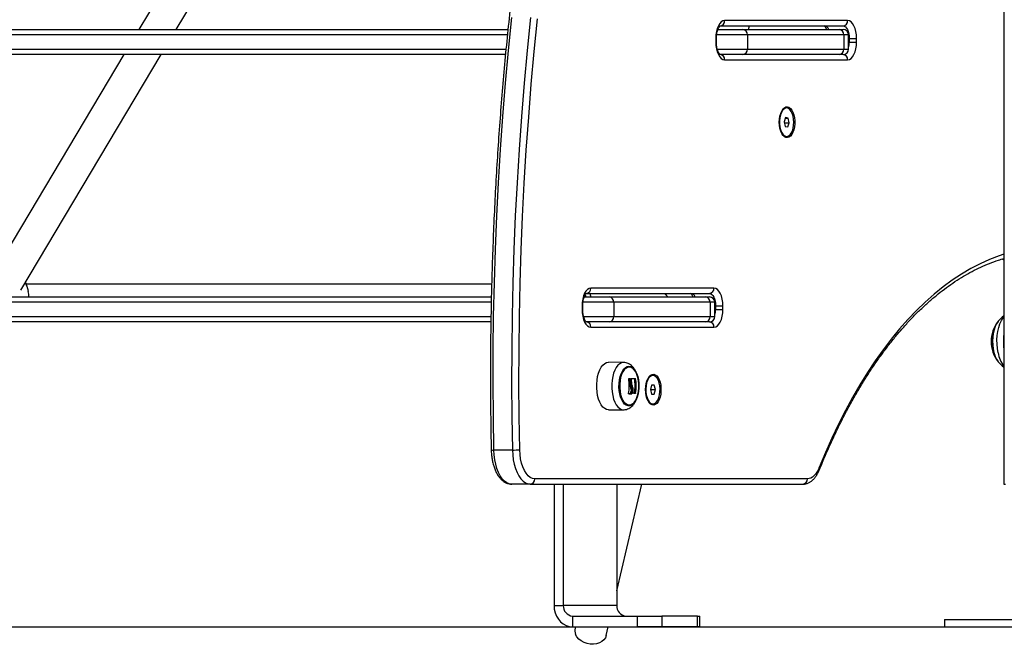
# Model space of a CAD drawing. Units: millimetres. Extents: x 161.7 to 174.2, y 68.2 to 81.6.
# Drawn here: x 163.9 to 164.4, y 77.8 to 78.1 of the extents above; entities that cross this region are included whole.
import ezdxf

# ---------------------------------------------------------------- set-up
doc = ezdxf.new("R2010")
doc.units = ezdxf.units.MM
doc.header["$LTSCALE"] = 50

# ---------------------------------------------------------------- blocks, each defined once
blk = doc.blocks.new('OPSHA_S298')
at = {"color": 7, "linetype": 'Continuous', "lineweight": 25}
for p, q in [((164.4051865636247, 79.21321250587971), (164.4051865636247, 77.85651250273258)), ((163.9350023566622, 78.13662365168602), (163.9200392066377, 78.11151249796421)), ((163.9409925042528, 78.11151249796421), (163.9512042104143, 78.1286497721103)), ((164.3175986110109, 78.11651249319584), (164.2485986052889, 78.11651249319584)), ((163.5676001607317, 78.11151249796421), (164.1270547210115, 78.11151249796421)), ((164.244843512668, 78.11151249796421), (164.2588399945635, 78.11151249796421)), ((164.2460005580324, 78.113512472215), (164.3150005637544, 78.113512472215)), ((164.2588399945635, 78.11151249796421), (164.3128309546846, 78.11151249796421)), ((164.2620303927797, 78.11151249796421), (164.2625001965898, 78.113512472215)), ((164.3128309546846, 78.11151249796421), (164.3151084481615, 78.11151249796421)), ((164.2435986100572, 78.10651247293026), (164.2435986100572, 78.10451246887715)), ((164.2440005837816, 78.10451246887715), (164.2440005837816, 78.10651247293026)), ((164.2614380418199, 78.10851247698338), (164.2614380418199, 78.10051249057324)), ((164.3154290019411, 78.10851247698338), (164.2614380418199, 78.10851247698338)), ((164.3154290019411, 78.10851247698338), (164.3154290019411, 78.10051249057324)), ((164.3181084691423, 78.10051249057324), (164.3181084691423, 78.10851247698338)), ((164.3185005484956, 78.10651247293026), (164.3225986062425, 78.10651247293026)), ((164.3185005484956, 78.10651247293026), (164.3185005484956, 78.10451246887715)), ((164.3185005484956, 78.10451246887715), (164.3225986062425, 78.10451246887715)), ((164.3225986062425, 78.10451246887715), (164.3225986062425, 78.10651247293026)), ((164.2614380418199, 78.10051249057324), (164.3154290019411, 78.10051249057324)), ((164.1256432830232, 78.0975124695924), (163.5687686501878, 78.0975124695924)), ((163.911696940555, 78.0975124695924), (163.839130788936, 77.97573216349156)), ((163.853862792148, 77.96529148608715), (163.93265023817, 78.0975124695924)), ((164.2484890519518, 78.0975124695924), (164.2460005580324, 78.0975124695924)), ((164.2588399945635, 78.0975124695924), (164.2484890519518, 78.0975124695924)), ((164.2485986052889, 78.09451247841389), (164.3175986110109, 78.09451247841389)), ((164.3128309546846, 78.0975124695924), (164.2588399945635, 78.0975124695924)), ((164.3151084481615, 78.0975124695924), (164.3128309546846, 78.0975124695924)), ((164.283382326259, 78.06751249820263), (164.2830359040636, 78.06751249820263)), ((164.2827723323244, 78.0621287086633), (164.2819444238085, 78.05976395398648)), ((164.2826842366594, 78.06187723666699), (164.2842102347749, 78.06187723666699)), ((164.2842102347749, 78.06187723666699), (164.2827723323244, 78.0621287086633)), ((164.2848202287096, 78.05926100999386), (164.2842102347749, 78.06187723666699)), ((164.2819444238085, 78.05976395398648), (164.2825545369524, 78.05714772731335)), ((164.2820617257494, 78.05926100999386), (164.2848202287096, 78.05926100999386)), ((164.2825545369524, 78.05714772731335), (164.2839924394029, 78.05689625531704)), ((164.2839924394029, 78.05689625531704), (164.2848202287096, 78.05926100999386)), ((164.2830359040636, 78.05151249558003), (164.283382326259, 78.05151249558003)), ((163.8569294511217, 77.96857847363026), (163.8564716874498, 77.96966959625752)), ((164.1179322301286, 77.96869565636189), (163.8568802176851, 77.96869565636189)), ((164.2425986825365, 77.96651248723538), (164.1735986768144, 77.96651248723538)), ((163.492600113048, 77.96151249200375), (164.1177165805238, 77.96151249200375)), ((164.1698435841936, 77.96151249200375), (164.1838398276705, 77.96151249200375)), ((164.171000629558, 77.96351249605686), (164.24000063528, 77.96351249605686)), ((164.1838398276705, 77.96151249200375), (164.2378306685823, 77.96151249200375)), ((164.2378306685823, 77.96151249200375), (164.2401082812685, 77.96151249200375)), ((164.1685986815828, 77.95651249677212), (164.1685986815828, 77.954512492719)), ((164.1690005360979, 77.954512492719), (164.1690005360979, 77.95651249677212)), ((164.1864378749269, 77.95851247102291), (164.1864378749269, 77.95051248461277)), ((164.2404288350481, 77.95851247102291), (164.1864378749269, 77.95851247102291)), ((164.2404288350481, 77.95851247102291), (164.2404288350481, 77.95051248461277)), ((164.2431083022493, 77.95051248461277), (164.2431083022493, 77.95851247102291)), ((164.2435006200212, 77.95651249677212), (164.2475986777681, 77.95651249677212)), ((164.2435006200212, 77.95651249677212), (164.2435006200212, 77.954512492719)), ((164.2475986777681, 77.954512492719), (164.2475986777681, 77.95651249677212)), ((164.1864378749269, 77.95051248461277), (164.2404288350481, 77.95051248461277)), ((164.2435006200212, 77.954512492719), (164.2475986777681, 77.954512492719)), ((164.1174327432054, 77.94751249343426), (163.4937686025041, 77.94751249343426)), ((164.1734888850588, 77.94751249343426), (164.171000629558, 77.94751249343426)), ((164.1838398276705, 77.94751249343426), (164.1734888850588, 77.94751249343426)), ((164.1735986768144, 77.94451247245343), (164.2425986825365, 77.94451247245343)), ((164.2378306685823, 77.94751249343426), (164.1838398276705, 77.94751249343426)), ((164.2401082812685, 77.94751249343426), (164.2378306685823, 77.94751249343426)), ((164.1919157802004, 77.92478166610272), (164.183523446216, 77.92486624509365)), ((164.2083823977846, 77.91751249224217), (164.2080359755892, 77.91751249224217)), ((164.1952202617067, 77.91567219883473), (164.1958697139162, 77.91567219883473)), ((164.1955259143251, 77.91236908823521), (164.1961754857439, 77.91236908823521)), ((164.1980445681947, 77.91569815665753), (164.1986940204042, 77.91569815665753)), ((164.2076607047456, 77.91201247364552), (164.2069390117067, 77.9095124760297)), ((164.2091039716142, 77.91201247364552), (164.2076607047456, 77.91201247364552)), ((164.2098256646532, 77.9095124760297), (164.2091039716142, 77.91201247364552)), ((164.195858508243, 77.91051255256207), (164.1965080796617, 77.91051255256207)), ((164.1958632766145, 77.90722833663494), (164.1965128480333, 77.90722833663494)), ((164.1959516106981, 77.90735699326069), (164.1966010629076, 77.90735699326069)), ((164.1960699855226, 77.9082017698911), (164.1967194377321, 77.9082017698911)), ((164.1980210839647, 77.9074838617471), (164.1986705361742, 77.9074838617471)), ((164.2069390117067, 77.9095124760297), (164.2076607047456, 77.90701247841389)), ((164.2069390117067, 77.9095124760297), (164.2098256646532, 77.9095124760297)), ((164.2076607047456, 77.90701247841389), (164.2091039716142, 77.90701247841389)), ((164.2091039716142, 77.90701247841389), (164.2098256646532, 77.9095124760297)), ((164.2080359755892, 77.90151248961956), (164.2083823977846, 77.90151248961956)), ((164.183523446216, 77.89815871507199), (164.1919157802004, 77.89824329406292)), ((164.1295752822298, 77.87565238863499), (164.1191829739946, 77.87565238863499)), ((164.1395659743685, 77.85651250273258), (164.1291736661333, 77.85651250273258)), ((164.1395659743685, 77.85651250273258), (164.292410164966, 77.85651250273258)), ((164.2950082122225, 77.85951246410878), (164.1421640216249, 77.85951246410878)), ((164.1529013215441, 77.85651250273258), (164.1529013215441, 77.78851248413594)), ((164.1580975352663, 77.85651250273258), (164.1580975352663, 77.78851248413594)), ((164.188097506656, 77.7967298784879), (164.2021385728258, 77.85651250273258)), ((164.188097506656, 77.85651250273258), (164.188097506656, 77.78851248413594)), ((164.4051865636247, 77.85651250273258), (164.4060573874849, 77.85651250273258)), ((164.1529013215441, 77.78851248413594), (164.1580975352663, 77.78851248413594)), ((164.188097506656, 77.78851248413594), (164.1580975352663, 77.78851248413594)), ((164.1632936297792, 77.78251250177891), (164.1632936297792, 77.77651245981724)), ((164.1632936297792, 77.78251250177891), (164.1996666489977, 77.78251250177891)), ((164.1996666489977, 77.77651245981724), (164.1996666489977, 77.78251250177891)), ((164.1996666489977, 77.78251250177891), (164.2133269606966, 77.78251250177891)), ((164.2133269606966, 77.78251250177891), (164.2133269606966, 77.77651245981724)), ((164.2333269416231, 77.78251250177891), (164.2133269606966, 77.78251250177891)), ((164.2333269416231, 77.77651245981724), (164.2333269416231, 77.78251250177891)), ((164.2333269416231, 77.78251250177891), (164.2346667348284, 77.78251250177891)), ((164.2346667348284, 77.77651245981724), (164.2346667348284, 77.78251250177891)), ((164.3719160853761, 77.78051246792347), (164.3719160853761, 77.77651245981724)), ((164.3719160853761, 77.78051246792347), (164.5398583709139, 77.78051246792347)), ((164.1632936297792, 77.77651245981724), (164.1996666489977, 77.77651245981724)), ((164.1648592053789, 77.77651245981724), (164.1646856366533, 77.77577366024525)), ((164.1822088061708, 77.77165801912815), (164.1833490430254, 77.77651245981724)), ((164.2133269606966, 77.77651245981724), (164.1996666489977, 77.77651245981724)), ((164.2333269416231, 77.77651245981724), (164.2133269606966, 77.77651245981724)), ((164.2346667348284, 77.77651245981724), (164.2333269416231, 77.77651245981724)), ((164.3719160853761, 77.77651245981724), (164.5398583709139, 77.77651245981724))]:
    blk.add_line(p, q, dxfattribs=at)
at = {"color": 8, "linetype": 'Continuous', "lineweight": 25}
for p, q in [((164.1267235576051, 78.10851247698338), (163.5668875275987, 78.10851247698338)), ((164.2435986100572, 78.10651247293026), (164.2440005837816, 78.10651247293026)), ((164.2435986100572, 78.10451246887715), (164.2440005837816, 78.10451246887715)), ((164.2614380418199, 78.10851247698338), (164.244133740558, 78.10851247698338)), ((164.3181084691423, 78.10851247698338), (164.3154290019411, 78.10851247698338)), ((164.3185005484956, 78.10651247293026), (164.3181084691423, 78.10651247293026)), ((164.3185005484956, 78.10451246887715), (164.3181084691423, 78.10451246887715)), ((163.5672661363024, 78.10051249057324), (164.1259557305711, 78.10051249057324)), ((164.2445155679125, 78.10051249057324), (164.2614380418199, 78.10051249057324)), ((164.3154290019411, 78.10051249057324), (164.3181084691423, 78.10051249057324)), ((164.1176183520693, 77.95851247102291), (163.491887479915, 77.95851247102291)), ((164.1685986815828, 77.95651249677212), (164.1690005360979, 77.95651249677212)), ((164.1864378749269, 77.95851247102291), (164.1691338120836, 77.95851247102291)), ((164.2431083022493, 77.95851247102291), (164.2404288350481, 77.95851247102291)), ((164.2435006200212, 77.95651249677212), (164.2431083022493, 77.95651249677212)), ((163.4922663270372, 77.95051248461277), (164.1175048648256, 77.95051248461277)), ((164.1685986815828, 77.954512492719), (164.1690005360979, 77.954512492719)), ((164.169515639438, 77.95051248461277), (164.1864378749269, 77.95051248461277)), ((164.2404288350481, 77.95051248461277), (164.2431083022493, 77.95051248461277)), ((164.2435006200212, 77.954512492719), (164.2431083022493, 77.954512492719))]:
    blk.add_line(p, q, dxfattribs=at)
at = {"color": 7, "linetype": 'Continuous', "lineweight": 25, "flags": 128}
for points in [[(164.1191829739946, 77.87565238863499), (164.1188699304003, 77.89441470891506), (164.1187383233446, 77.91318564206631), (164.1187882720369, 77.93195818454296), (164.1190196572679, 77.9507252433923), (164.1194323598284, 77.9694798746732), (164.1200263797182, 77.98821501523526), (164.1208012401003, 78.00692372113735), (164.1217569409746, 78.02559895903141), (164.1228928862947, 78.04423372537167), (164.1242088376421, 78.06282113582165), (164.1257041989702, 78.08135415703327), (164.1273783742326, 78.09982590467007), (164.1292308865923, 78.11822943479092)], [(164.1396230756181, 78.11822943479092), (164.1377706824678, 78.09982590467007), (164.1360965072054, 78.08135415703327), (164.1346011458772, 78.06282113582165), (164.1332851945299, 78.04423372537167), (164.1321492492098, 78.02559895903141), (164.1311935483354, 78.00692372113735), (164.1304186879534, 77.98821501523526), (164.1298246680635, 77.9694798746732), (164.1294119655031, 77.9507252433923), (164.1291805802721, 77.93195818454296), (164.1291306315798, 77.91318564206631), (164.1292622386354, 77.89441470891506), (164.1295752822298, 77.87565238863499)], [(164.1336719094652, 77.87578137308628), (164.1333599387544, 77.89448575765164), (164.1332286893266, 77.91319869548352), (164.1332785188097, 77.93191321283848), (164.133509188785, 77.95062230617077), (164.1339205800432, 77.96931900173695), (164.1345126925844, 77.98799626618893), (164.13528528799, 78.0066471555856), (164.1362380086321, 78.02526466638119), (164.1373704968828, 78.04384188443692), (164.138682275905, 78.06237183600933), (164.1401729880708, 78.08084760695965), (164.1418420373338, 78.09926228314907), (164.1436888276476, 78.11760898024113)], [(164.2485986052889, 78.11651249319584), (164.2476232348818, 78.11632032782109), (164.2466852961916, 78.11575128227742), (164.2458207904237, 78.11482717186482), (164.2450630961794, 78.1135835507539), (164.2444413005251, 78.11206819206745), (164.2439792453188, 78.11033932954342), (164.2436946927446, 78.1084633925584), (164.2435986100572, 78.10651247293026)], [(164.3225986062425, 78.10651247293026), (164.3225026427644, 78.1084633925584), (164.3222180901903, 78.11033932954342), (164.321756034984, 78.11206819206745), (164.3211342393297, 78.1135835507539), (164.3203765450853, 78.11482717186482), (164.3195120393175, 78.11575128227742), (164.3185741006273, 78.11632032782109), (164.3175986110109, 78.11651249319584)], [(164.3150005637544, 78.113512472215), (164.315683394565, 78.11337797433407), (164.3163399993318, 78.11297963649304), (164.3169451056856, 78.11233277708561), (164.3174754678148, 78.11146222144635), (164.317910700931, 78.1104014673856), (164.3182341157335, 78.10919125467808), (164.3184333144563, 78.10787810474903), (164.3185005484956, 78.10651247293026)], [(164.2435986100572, 78.10451246887715), (164.2436946927446, 78.10256157905133), (164.2439792453188, 78.10068564206631), (164.2444413005251, 78.09895677954228), (164.2450630961794, 78.09744142085583), (164.2458207904237, 78.09619779974491), (164.2466852961916, 78.09527368933232), (164.2476232348818, 78.09470464378865), (164.2485986052889, 78.09451247841389)], [(164.3175986110109, 78.09451247841389), (164.3185741006273, 78.09470464378865), (164.3195120393175, 78.09527368933232), (164.3203765450853, 78.09619779974491), (164.3211342393297, 78.09744142085583), (164.321756034984, 78.09895677954228), (164.3222180901903, 78.10068564206631), (164.3225026427644, 78.10256157905133), (164.3225986062425, 78.10451246887715)], [(164.2792738973039, 78.05951248199017), (164.2793623505968, 78.06125371247799), (164.2796243726152, 78.06292365581066), (164.2800489961046, 78.06445394546063), (164.2806190549272, 78.06578193694622), (164.2813110648531, 78.06685327083142), (164.2820967732805, 78.06762404829533), (164.282943874492, 78.06806273848088), (164.283817917003, 78.06815137058766), (164.284682899608, 78.06788633853466), (164.2855035363573, 78.06727849036724), (164.2862462102312, 78.06635268122227), (164.2868805228609, 78.06514684945614), (164.287380367412, 78.06371034771473), (164.2877254783052, 78.06210197598011), (164.2879016696352, 78.06038759738476), (164.2879016696352, 78.05863736659558), (164.2877254783052, 78.05692298800022), (164.287380367412, 78.0553146162656), (164.2868805228609, 78.0538781145242), (164.2862462102312, 78.05267228275807), (164.2855035363573, 78.0517464736131), (164.284682899608, 78.05113862544567), (164.283817917003, 78.05087359339268), (164.282943874492, 78.05096222549946), (164.2820967732805, 78.05140091568501), (164.2813110648531, 78.05217172295124), (164.2806190549272, 78.05324302703411), (164.2800489961046, 78.05457101851971), (164.2796243726152, 78.05610130816967), (164.2793623505968, 78.05777125150234), (164.2792738973039, 78.05951248199017)], [(164.2870074807543, 78.06289376408131), (164.2865592538255, 78.06437330037625), (164.2859626113313, 78.06562556416065), (164.2852452098268, 78.06659199387104), (164.2844406663316, 78.06722737938435), (164.2835866509813, 78.06750203758747), (164.2827232180971, 78.06740309387715), (164.2818904220003, 78.06693522721798), (164.2811274825472, 78.06612025290997), (164.280469924106, 78.06499631792576), (164.2799486218828, 78.06361596375973), (164.2795878945726, 78.06204374224217), (164.279404431476, 78.06035314590008), (164.2794071732897, 78.05862324029476), (164.2795956431764, 78.0569349387315), (164.2799612580675, 78.05536712795765), (164.2804867326158, 78.05399318129093), (164.2811477481264, 78.05287729293377), (164.2819131909746, 78.05207167655499), (164.2827472983736, 78.05161394268544), (164.2836110888857, 78.05152557879956), (164.284464269771, 78.05181066781552), (164.2852667867082, 78.05245585829289), (164.2859812079805, 78.05343102008374), (164.2865740357774, 78.0546905556348), (164.2870177327532, 78.05617554575474), (164.287291437282, 78.0578165808347), (164.2873822747606, 78.05953691989453), (164.2872861920732, 78.06125609666378), (164.2870074807543, 78.06289376408131)], [(164.1735986768144, 77.96651248723538), (164.172623187198, 77.96632032186062), (164.1716852485079, 77.96575127631695), (164.1708208619493, 77.96482716590435), (164.1700631677049, 77.96358354479344), (164.1694413720506, 77.96206818610699), (164.1689793168443, 77.96033932358296), (164.1686947642702, 77.95846338659794), (164.1685986815828, 77.95651249677212)], [(164.2475986777681, 77.95651249677212), (164.2475025950807, 77.95846338659794), (164.2472180425066, 77.96033932358296), (164.2467559873003, 77.96206818610699), (164.246134191646, 77.96358354479344), (164.2453764974016, 77.96482716590435), (164.2445121108431, 77.96575127631695), (164.2435741721529, 77.96632032186062), (164.2425986825365, 77.96651248723538)], [(164.24000063528, 77.96351249605686), (164.2406833468813, 77.9633779683736), (164.2413399516481, 77.96297963053257), (164.2419450580019, 77.96233277112515), (164.2424754201311, 77.9614622452882), (164.2429107724565, 77.96040146142514), (164.2432341872591, 77.95919127851994), (164.2434333859819, 77.95787812859089), (164.2435006200212, 77.95651249677212)], [(164.1685986815828, 77.954512492719), (164.1686947642702, 77.95256157309086), (164.1689793168443, 77.95068563610585), (164.1694413720506, 77.94895677358181), (164.1700631677049, 77.94744141489537), (164.1708208619493, 77.94619779378445), (164.1716852485079, 77.94527368337185), (164.172623187198, 77.94470463782818), (164.1735986768144, 77.94451247245343)], [(164.2425986825365, 77.94451247245343), (164.2435741721529, 77.94470463782818), (164.2445121108431, 77.94527368337185), (164.2453764974016, 77.94619779378445), (164.246134191646, 77.94744141489537), (164.2467559873003, 77.94895677358181), (164.2472180425066, 77.95068563610585), (164.2475025950807, 77.95256157309086), (164.2475986777681, 77.954512492719)], [(164.4020750819582, 77.94789798647435), (164.4020154773134, 77.94782425552876), (164.4011329709429, 77.94650299936802), (164.4003711043733, 77.9449092605737), (164.3997508584398, 77.9430864611295), (164.3992890416521, 77.94108434111149), (164.3989984094042, 77.93895752817662), (164.3988867102998, 77.93676401764424), (164.3989569245714, 77.93456362277539), (164.3992073832887, 77.932416425052), (164.3996311723131, 77.93038092643292), (164.4002166091341, 77.92851267844708), (164.4009478389162, 77.92686267286808), (164.4018049537081, 77.92547588140042), (164.4020750819582, 77.9251269558099)], [(164.3993982373613, 77.9313811519769), (164.3990600406069, 77.9334796527055), (164.398899108066, 77.93566091448338), (164.3989198504823, 77.9378653922704), (164.3991217910188, 77.9400329747823), (164.3994993268388, 77.94210450440914), (164.4000422059435, 77.94402350575001), (164.4007355271715, 77.94573764592678), (164.4015605746645, 77.94720013529331), (164.4020750819582, 77.94789798647435)], [(164.1834898291963, 77.89815856606037), (164.182390838756, 77.89834068805249), (164.1813217698473, 77.8988821068433), (164.1803119479555, 77.89976807028324), (164.1793886720079, 77.90097434908421), (164.1785773335832, 77.90246813088925), (164.1779001056093, 77.90420858651669), (164.1773752271074, 77.90614827066929), (164.1770171224016, 77.90823428422482), (164.1768356858629, 77.91040973454983), (164.1768356858629, 77.91261525541813), (164.1770171224016, 77.91479067594082), (164.1773752271074, 77.91687668949635), (164.1779001056093, 77.91881637364895), (164.1785773335832, 77.92055685907872), (164.1793886720079, 77.92205061108143), (164.1803119479555, 77.92325691968472), (164.1813217698473, 77.92414285332234), (164.182390838756, 77.92468427211315), (164.1834898291963, 77.92486639410527), (164.183523446216, 77.92486624509365)], [(164.1948998271364, 77.92268343359501), (164.1958971320528, 77.92250390440495), (164.1968623696703, 77.9219710984853), (164.1977645455736, 77.92110215217144), (164.1985746919054, 77.91992499023945), (164.1992667018312, 77.91847746163876), (164.199818283214, 77.91680602818997), (164.2002119122881, 77.91496448308499), (164.2004347144502, 77.91301198393376), (164.2004796563524, 77.91101129442723), (164.2003451882738, 77.9090267279771), (164.2000357209581, 77.90712203175099), (164.1995612679857, 77.90535844952137), (164.1989369689363, 77.90379266530545), (164.1981828509706, 77.90247501522572), (164.1973232327837, 77.90144781857998), (164.1963856517214, 77.90074409634144), (164.1954005061525, 77.90038649827511), (164.1943991481203, 77.90038649827511), (164.1934138833421, 77.90074409634144), (164.1924763022798, 77.90144781857998), (164.1916166840929, 77.90247501522572), (164.1908625661272, 77.90379266530545), (164.1902382670778, 77.90535844952137), (164.1897638141054, 77.90712203175099), (164.1894543467897, 77.9090267279771), (164.1893198787111, 77.91101129442723), (164.1893648206133, 77.91301198393376), (164.1895876227754, 77.91496448308499), (164.1899812518495, 77.91680602818997), (164.1905328332323, 77.91847746163876), (164.1912248431581, 77.91992499023945), (164.1920349894899, 77.92110215217144), (164.1929371653932, 77.9219710984853), (164.1939024030107, 77.92250390440495), (164.1948998271364, 77.92268343359501)], [(164.1950919925112, 77.92226247579129), (164.1941043435472, 77.92207942992718), (164.1931503116029, 77.92153655082257), (164.1922624408144, 77.92065231591732), (164.1914708911318, 77.91945682555706), (164.1908026038545, 77.91799081951649), (164.1902804671663, 77.91630415708096), (164.1899221240419, 77.91445435673268), (164.1897399722475, 77.91250436097653), (164.1897399722475, 77.91052059918911), (164.1899221240419, 77.90857060343296), (164.1902804671663, 77.90672080308468), (164.1908026038545, 77.90503417045147), (164.1914708911318, 77.90356813460858), (164.1922624408144, 77.90237264424832), (164.1931503116029, 77.90148840934307), (164.1941043435472, 77.90094553023846), (164.1950919925112, 77.90076248437435), (164.1960796414751, 77.90094553023846), (164.1970336734194, 77.90148840934307), (164.1979215442079, 77.90237264424832), (164.1987130938905, 77.90356813460858), (164.1993813811678, 77.90503417045147), (164.199903517856, 77.90672080308468), (164.2002618609804, 77.90857060343296), (164.2004440127748, 77.91052059918911), (164.2004440127748, 77.91250436097653), (164.2002618609804, 77.91445435673268), (164.199903517856, 77.91630415708096), (164.1993813811678, 77.91799081951649), (164.1987130938905, 77.91945682555706), (164.1979215442079, 77.92065231591732), (164.1970336734194, 77.92153655082257), (164.1960796414751, 77.92207942992718), (164.1950919925112, 77.92226247579129)], [(164.1950919925112, 77.92226247579129), (164.1960796414751, 77.92207942992718), (164.1970336734194, 77.92153655082257), (164.1979215442079, 77.92065231591732), (164.1987130938905, 77.91945682555706), (164.1993813811678, 77.91799081951649), (164.199903517856, 77.91630415708096), (164.2002618609804, 77.91445435673268), (164.2004440127748, 77.91250436097653), (164.2004440127748, 77.91052059918911), (164.2002618609804, 77.90857060343296), (164.199903517856, 77.90672080308468), (164.1993813811678, 77.90503417045147), (164.1987130938905, 77.90356813460858), (164.1979215442079, 77.90237264424832), (164.1970336734194, 77.90148840934307), (164.1960796414751, 77.90094553023846), (164.1950919925112, 77.90076248437435), (164.1941043435472, 77.90094553023846), (164.1931503116029, 77.90148840934307), (164.1922624408144, 77.90237264424832), (164.1914708911318, 77.90356813460858), (164.1908026038545, 77.90503417045147), (164.1902804671663, 77.90672080308468), (164.1899221240419, 77.90857060343296), (164.1897399722475, 77.91052059918911), (164.1897399722475, 77.91250436097653), (164.1899221240419, 77.91445435673268), (164.1902804671663, 77.91630415708096), (164.1908026038545, 77.91799081951649), (164.1914708911318, 77.91945682555706), (164.1922624408144, 77.92065231591732), (164.1931503116029, 77.92153655082257), (164.1941043435472, 77.92207942992718), (164.1950919925112, 77.92226247579129)], [(164.2042738496202, 77.9095124760297), (164.2043624221224, 77.91125370651753), (164.2046243249315, 77.9129236498502), (164.2050490676302, 77.91445393950016), (164.2056191264528, 77.91578193098576), (164.2063111363786, 77.91685326487095), (164.2070967255968, 77.91762404233486), (164.2079439460176, 77.91806273252041), (164.2088178693193, 77.91815139442951), (164.2096829711336, 77.91788636237652), (164.2105036078829, 77.91727848440678), (164.2112461625475, 77.91635270506413), (164.2118804751772, 77.91514684349568), (164.2123804389375, 77.91371034175427), (164.2127255498308, 77.91210197001965), (164.2129016219515, 77.9103875914243), (164.2129016219515, 77.90863739043743), (164.2127255498308, 77.90692298203976), (164.2123804389375, 77.90531461030514), (164.2118804751772, 77.90387810856373), (164.2112461625475, 77.9026722767976), (164.2105036078829, 77.90174646765263), (164.2096829711336, 77.90113861948521), (164.2088178693193, 77.90087358743222), (164.2079439460176, 77.900962219539), (164.2070967255968, 77.90140093952687), (164.2063111363786, 77.90217171699078), (164.2056191264528, 77.90324302107365), (164.2050490676302, 77.90457101255924), (164.2046243249315, 77.90610130220921), (164.2043624221224, 77.90777124554188), (164.2042738496202, 77.9095124760297)], [(164.2083823977846, 77.91751249224217), (164.2075224219698, 77.91732545286686), (164.2067027388948, 77.91677309662373), (164.2059616147417, 77.91588123232395), (164.2053337394136, 77.91469158321888), (164.2048483191866, 77.91325976044209), (164.2045281230348, 77.91165270000965), (164.2043881713289, 77.90994559318096), (164.2044350205797, 77.90821822077305), (164.2046664058107, 77.90655137688191), (164.2050715981859, 77.90502299458058), (164.2056315242189, 77.90370451003582), (164.2063200770754, 77.90265761405499), (164.2071051894563, 77.90193127185375), (164.2079499064821, 77.90155936867268), (164.2088147698778, 77.90155936867268), (164.2096596061128, 77.90193127185375), (164.2104445992845, 77.90265761405499), (164.211133152141, 77.90370451003582), (164.211693078174, 77.90502299458058), (164.2120982705492, 77.90655137688191), (164.2123296557802, 77.90821822077305), (164.212376505031, 77.90994559318096), (164.2122365533251, 77.91165270000965), (164.2119163571733, 77.91325976044209), (164.2114309369463, 77.91469158321888), (164.2108030616182, 77.91588123232395), (164.2100619374651, 77.91677309662373), (164.2092422543901, 77.91732545286686), (164.2083823977846, 77.91751249224217)], [(164.1948335467714, 77.91578592449696), (164.1949554978746, 77.91578783184559), (164.1950761376756, 77.91578973919422), (164.1951955853838, 77.91579167634518), (164.1953137217897, 77.91579358369381), (164.1954305468935, 77.91579549104245), (164.1955461799043, 77.91579739839108), (164.1956603824037, 77.91579933554203), (164.1957733928102, 77.91580124289067)], [(164.1962735949892, 77.91581906467945), (164.1966239510912, 77.915820316377), (164.1969588099855, 77.91582156807453), (164.1972778140444, 77.9158228495744), (164.1975808440584, 77.91582410127194), (164.1978674231905, 77.9158253827718), (164.1981375514406, 77.91582663446934), (164.1983909903902, 77.91582788616688), (164.1986273824114, 77.91582913786442)], [(164.1958632766145, 77.90722833663494), (164.1956686078447, 77.90722425371678), (164.1954692899126, 77.90722017079861), (164.1952653228182, 77.90721608788044), (164.19505694498, 77.9072120347646), (164.1948440371889, 77.90720798164875), (164.1947943269151, 77.90720702797444)], [(164.1291736661333, 77.85651250273258), (164.1277892886537, 77.85670508533985), (164.1264314948457, 77.85727913767369), (164.125126510753, 77.8582236328748), (164.1238994895357, 77.85952033192189), (164.1227741538423, 77.86114432007344), (164.1217719613451, 77.8630642452863), (164.1209122239488, 77.86524321228535), (164.1202117501634, 77.86763914019139), (164.1196838914293, 77.87020601421864), (164.1193386613268, 77.87289436251194), (164.1191829739946, 77.87565238863499)], [(164.1295752822298, 77.87565238863499), (164.1297309695619, 77.87289436251194), (164.1300761996645, 77.87020601421864), (164.1306040583986, 77.86763914019139), (164.131304532184, 77.86524321228535), (164.1321642695802, 77.8630642452863), (164.1331663428682, 77.86114432007344), (164.1342917977709, 77.85952033192189), (164.1355188189882, 77.8582236328748), (164.1368238030809, 77.85727913767369), (164.1381815968889, 77.85670508533985), (164.1395659743685, 77.85651250273258)], [(164.1421640216249, 77.85951246410878), (164.140870481624, 77.85971047073872), (164.1396071015733, 77.8602999010709), (164.1384032069582, 77.86126704603703), (164.1372869311708, 77.86258931547673), (164.1362842618364, 77.86423589378865), (164.135418683185, 77.86616851479084), (164.1347101031679, 77.86834211737187), (164.1341752110857, 77.87070597797901), (164.1338265239137, 77.87320520073445), (164.1336719094652, 77.87578137308628)], [(164.3016190825838, 77.8658267417577), (164.3009842931169, 77.86442335039646), (164.300275355472, 77.8631696859029), (164.2995010911363, 77.86208148390324), (164.2986712752718, 77.86117203623326), (164.2977959214586, 77.86045278698475), (164.2968861161607, 77.85993255764515), (164.2959530650514, 77.85961784512074), (164.2950082122225, 77.85951246410878)], [(164.1529013215441, 77.78851248413594), (164.1530592738527, 77.78642870575459), (164.1535281239885, 77.78440822750599), (164.154293686046, 77.78251250177891), (164.1553327142137, 77.78079904705555), (164.15661361803, 77.77931995779545), (164.1580975352663, 77.77812017590077), (164.159739285602, 77.7772361794141), (164.161489039554, 77.77669479042561), (164.1632936297792, 77.77651245981724)], [(164.1822088061708, 77.77165801912815), (164.1817207633394, 77.77036108166249), (164.1808890401262, 77.76918043285878), (164.1797527371782, 77.7681853929189), (164.178358226909, 77.76741685062916), (164.1767626105684, 77.76690615803273), (164.1750313340563, 77.7666742363599), (164.1732352076906, 77.76673056274922), (164.1714476643938, 77.7670729318288), (164.1697421370882, 77.7676872769025), (164.1681881247896, 77.76854838520558), (164.1668495236772, 77.76962103039295), (164.165781050815, 77.77086134344609), (164.1650264560121, 77.77221854120762)]]:
    blk.add_lwpolyline(points, dxfattribs=at)
at = {"color": 8, "linetype": 'Continuous', "lineweight": 25, "flags": 128}
for points in [[(164.4051865636247, 77.98545004517109), (164.4025594293016, 77.98457856565983), (164.3972167073625, 77.98253809005291), (164.3919102250475, 77.98014967233212), (164.386645585193, 77.97741584569485), (164.3814283906358, 77.97433959037335), (164.3762642442125, 77.97092412501843), (164.3711586295503, 77.96717314511807), (164.3661170302767, 77.96309061438114), (164.3611446916002, 77.95868091374905), (164.3562470971483, 77.9539487221864), (164.3514293729204, 77.94889913589031), (164.3466967641252, 77.94353751927883), (164.3420541583437, 77.93786956459553), (164.3375065623659, 77.9319013813165), (164.333058982982, 77.92563928753407), (164.3287159501451, 77.91908998877079), (164.3244822322267, 77.9122604587701), (164.3203623591799, 77.905157999101), (164.3163606225389, 77.89779017955334), (164.3124814330477, 77.89016489774258), (164.3087287246126, 77.8822902599004), (164.3051066695589, 77.87417467028172), (164.3016190825838, 77.8658267417577)], [(164.4051865636247, 77.98262702018292), (164.4050413667101, 77.98281206280262), (164.4049893914598, 77.9828804591325)], [(163.8564052878755, 77.9695582845834), (163.8569090663332, 77.96862630635769), (163.8569294511217, 77.96857847363026)], [(164.1708814202684, 77.96151249200375), (164.1707674561876, 77.96202568799526), (164.1705594359773, 77.96289669066937)], [(164.1730149089235, 77.96351249605686), (164.1733327208894, 77.96212728411228), (164.173460990085, 77.96151249200375)], [(164.4019587336916, 77.93022562653096), (164.4015746413606, 77.93254636317761), (164.401367694034, 77.9349556723264), (164.4013425408739, 77.93739976078541), (164.4014998971361, 77.93982403070004), (164.4018361865419, 77.9421743312505), (164.4023437796968, 77.94439815074475), (164.4030114709276, 77.94644580871136), (164.4038242398638, 77.9482715883878), (164.4047640859026, 77.94983469039471), (164.4051865636247, 77.95039792448551)], [(164.1919162570375, 77.92478166610272), (164.19188228239, 77.92478184491665), (164.1907903252977, 77.92460085541279), (164.1897280513185, 77.92406286388905), (164.1887245475191, 77.92318253308804), (164.187807232036, 77.92198385387928), (164.1870010196108, 77.92049957901509), (164.186327963962, 77.9187701204446), (164.1858064233202, 77.91684271484883), (164.1854507028002, 77.91476990372212), (164.1852703391451, 77.91260825187237), (164.1852703391451, 77.91041670829327), (164.1854507028002, 77.90825505644352), (164.1858064233202, 77.90618224531681), (164.186327963962, 77.90425483972103), (164.1870010196108, 77.90252538115055), (164.187807232036, 77.90104110628636), (164.1887245475191, 77.8998424270776), (164.1897280513185, 77.89896209627659), (164.1907903252977, 77.89842410475285), (164.19188228239, 77.89824314505131), (164.19188228239, 77.89824314505131)]]:
    blk.add_lwpolyline(points, dxfattribs=at)
at = {"color": 7, "linetype": 'Continuous', "lineweight": 25}
for centre, radius, start, end in [((164.2457840637971, 78.11632493586876), 0.002820783855630212, 274.4017609653074, 3.812478365259614), ((164.3147840149604, 78.11632498311792), 0.002820835152888033, 274.4027921981269, 3.811447066006627), ((164.2586234457694, 78.1086999870613), 0.002820835152890735, 356.1885529339933, 85.5972078018731), ((164.3126143300569, 78.1086999213885), 0.002820906453498284, 356.1899862155718, 85.5957745037484), ((164.3151084677529, 78.10851248365907), 0.003, 0, 90), ((164.2586234457694, 78.10032498049532), 0.00282083515289128, 274.4027921981269, 3.811447066006627), ((164.3126143300569, 78.1003250461672), 0.002820906453498284, 274.4042254962516, 3.810013784428228), ((164.3151084677529, 78.10051248365835), 0.003, 270, 0), ((164.2457841272981, 78.09470006279389), 0.002820722294331255, 356.186887557976, 85.59943646111316), ((164.3147840784668, 78.09470001555019), 0.002820773585065621, 356.1879187570576, 85.59840528431639), ((164.2832271266816, 78.06472265525372), 0.002796388701322989, 93.92105924522086, 145.8069261416171), ((164.2832218244521, 78.0542931042446), 0.002786817349129737, 214.0972999126424, 266.174714731708), ((164.4160167166419, 77.99651248365899), 0.01799999999999996, 229.8802905745629, 233.0101364699773), ((163.8394089552248, 77.96122775892673), 0.01899999999999999, 10.05133805881217, 22.76047628382809), ((164.1707840684412, 77.96632501576823), 0.002820844881731681, 274.4030280137753, 3.810647906175451), ((164.2397840741633, 77.96632501576823), 0.002820844881731891, 274.4030280137753, 3.810647906175451), ((164.1836232162896, 77.95869992690041), 0.00282089399856415, 356.1897358465799, 85.59602485109058), ((164.2376141930163, 77.95869993267661), 0.002820877813430901, 356.1895963516819, 85.59876627518976), ((164.2401082817069, 77.95851248365852), 0.003, 0, 90), ((164.1836232665537, 77.95032501314563), 0.002820844881727905, 274.4030280137753, 3.810647906175451), ((164.2376142432749, 77.95032500737216), 0.002820828702326096, 274.4002866416411, 3.810787349126814), ((164.2401082817069, 77.95051248365871), 0.003, 270, 0), ((164.4160167166419, 77.93651248365859), 0.01799999999999996, 126.9898635300227, 140.763065055041), ((164.1707840181771, 77.94469992833092), 0.002820893998562514, 356.1897358465799, 85.59602485109058), ((164.2397840238991, 77.94469992833092), 0.002820893998564537, 356.1897358465799, 85.59602485109058), ((164.4160167166419, 77.93651248365859), 0.01799999999999861, 140.763065055041, 219.236934944959), ((164.4138305870638, 77.93385835665049), 0.01464340332430866, 189.7394857319624, 216.6031169405578), ((164.4160167166419, 77.93651248365859), 0.01800000000000141, 219.236934944959, 233.0101364699773), ((164.2082728704563, 77.9146429860075), 0.002879268172314159, 94.71940628120035, 145.0049476813197), ((164.1684089986375, 77.91151276090386), 0.02668644364096649, 350.9708838363067, 8.934029312371802), ((164.1686253891748, 77.91154555106004), 0.0269131281505553, 1.75351489293162, 8.82007917274734), ((164.1693127244016, 77.91154808708143), 0.02687530446026019, 1.75057439870162, 8.827120100006784), ((164.1695875881587, 77.91151561852985), 0.02696038326680288, 3.254003447930295, 8.907592515078491), ((164.1716534142706, 77.91166642653025), 0.0266973379438985, 350.9865691863214, 8.685820528277688), ((164.172307305128, 77.91166641384007), 0.02669295212606183, 350.9851034622118, 8.687286264892501), ((164.1865808347802, 78.37857765839726), 0.471453951105551, 271.0023654445812, 271.2071264877718), ((164.1692935592782, 77.91152315045474), 0.02698163396261409, 351.1175855200844, 352.9290789766119), ((164.1702511340327, 77.9114799746012), 0.02667054043085477, 351.1070196792445, 352.9396447809292), ((164.193332181303, 77.85041850444031), 0.05718218356808998, 84.71101902357607, 86.0620630202342), ((164.2082870990989, 77.90440681906875), 0.002905203259539561, 215.2356473501368, 265.0412091228908), ((164.1297496593643, 77.93523428128083), 0.05958214781831162, 269.8323140620613, 273.7744695938605), ((164.1393495216207, 77.85932492673055), 0.002820741133254059, 274.4009825418616, 3.812130073110815), ((164.2921937122182, 77.85932492673055), 0.002820741133254059, 274.4009825418616, 3.812130073110815), ((164.1637265457985, 77.78813736261691), 0.005641495876731394, 176.1874031314737, 265.5989208745128), ((164.1937266475707, 77.78813747552977), 0.005641618463437537, 176.1886353976631, 265.5976886369601), ((164.1702531550027, 77.77451350649972), 0.005708348975950979, 167.2465445984564, 203.705558952329)]:
    blk.add_arc(centre, radius, start, end, dxfattribs=at)
at = {"color": 8, "linetype": 'Continuous', "lineweight": 25}
for centre, radius, start, end in [((164.3041634490719, 78.11046765144056), 0.003077139307987858, 19.84953663796788, 81.68866625638), ((164.3056700226471, 78.10444154063953), 0.01283072189634386, 345.7956830456683, 0.3167327198846998), ((164.2291632381675, 77.96046751747326), 0.003077336296733182, 19.85074649296733, 81.68388776973167), ((164.2306755411373, 77.95444109323944), 0.01282527762891633, 345.7882647587544, 0.3189724512128659), ((164.439381399573, 77.93651248604328), 0.03444121235189533, 173.1426359749979, 186.8573640250021), ((164.4195437476892, 77.93321072090566), 0.01783657774667559, 189.634244239973, 216.3965718877301), ((164.1187265994849, 77.88252570592431), 0.006888451803952669, 261.279818457321, 273.7987491021498), ((164.3006521577754, 77.86509207653762), 0.001214362618977216, 341.2842208634834, 37.22740999870559)]:
    blk.add_arc(centre, radius, start, end, dxfattribs=at)
at = {"color": 7, "linetype": 'Continuous', "lineweight": 25}
blk.add_ellipse((164.2191640987512, 77.96836334141517), major_axis=(-0.01325984021378918, 0.01400602065411113), ratio=0.335898931309953, start_param=1.599266254410948, end_param=1.747822268514143, dxfattribs=at)
for points, knots in [([(164.2879556714433, 78.65608395725758), (164.2867862727826, 78.65408189788013), (164.2833948152766, 78.64827558089746), (164.2778607836099, 78.63848244307974), (164.2713907810185, 78.62663071405132), (164.2650308005614, 78.61454531282106), (164.2587812885295, 78.60223415342352), (164.2526448427916, 78.58970037501513), (164.2466230857826, 78.57694822516532), (164.2407182878442, 78.56398181139411), (164.234931841258, 78.55080543725398), (164.2292660750372, 78.53742333469563), (164.2237223735183, 78.52383988044767), (164.2183028489253, 78.51005944866665), (164.2130090609116, 78.4960865827652), (164.2078427895494, 78.48192580676823), (164.2028053287522, 78.4675817414527), (164.1978990394127, 78.45305897138587), (164.1931245415144, 78.43836235909384), (164.1884842780764, 78.42349646648563), (164.183979132099, 78.40846637936374), (164.1796104964196, 78.39327680876613), (164.1753803579295, 78.37793268077803), (164.1712893589083, 78.36243905243555), (164.1673394728759, 78.34680098211629), (164.1635314549912, 78.33102335222611), (164.1598666433747, 78.31511161668641), (164.1563462751037, 78.29907061117683), (164.1529717380326, 78.28290573134473), (164.1497434911844, 78.26662217708872), (164.1466633051396, 78.25022521422216), (164.1437314959057, 78.23372022053718), (164.1409493484307, 78.21711253692774), (164.1383178218575, 78.20040744519247), (164.1358374785195, 78.18361059517065), (164.1335094982223, 78.16672718328118), (164.1313342229869, 78.14976292714618), (164.1293127492099, 78.13272314678943), (164.1274453121277, 78.11561349741896), (164.1257327663243, 78.09843946655383), (164.1241757260823, 78.08120667079038), (164.1227744668304, 78.06392069140384), (164.1215294270514, 78.04658713523622), (164.1204414253561, 78.02921163858991), (164.119510325746, 78.01179983752809), (164.1187365723199, 77.99435739075943), (164.1181206755855, 77.9768899421897), (164.1176622856638, 77.95940320126465), (164.1173622979804, 77.9419028340817), (164.117219622457, 77.92439445786658), (164.1172377268203, 77.90688404838238), (164.1173916886037, 77.89065583960019), (164.1175936862846, 77.88027020240406), (164.1176822482485, 77.87571682125599)], [0, 0, 0, 0, 0.01046609734232795, 0.03035348474102884, 0.05024068095143116, 0.07012755624057376, 0.09001387423862973, 0.1098997377181828, 0.1297850946190171, 0.1496699116684074, 0.1695542787627869, 0.1894381518599746, 0.2093214813241047, 0.2292042305600062, 0.2490864869550038, 0.2689682483665748, 0.2888495258680164, 0.3087302679437123, 0.3286105654450613, 0.3484903340781674, 0.3683697357498412, 0.3882486749618095, 0.408127126018923, 0.4280051802769503, 0.4478828572370013, 0.4677600958939964, 0.4876370674638275, 0.5075136150136198, 0.5273898245424763, 0.5472657114723449, 0.5671412902340707, 0.5870166055328655, 0.6068916407275439, 0.6267663673194724, 0.6466409217454606, 0.6665151998248612, 0.686389298397296, 0.7062631720959434, 0.7261368787726432, 0.7460103948238744, 0.7658837579503787, 0.7857570066912778, 0.8056301228058758, 0.8255031149884923, 0.84537601192177, 0.8652488526717258, 0.8851216114126347, 0.904994327561739, 0.9248669871444551, 0.9447396320108735, 0.9646122677618145, 0.9844849353205352, 1, 1, 1, 1]), ([(164.2440005837816, 78.10651247293026), (164.244004267066, 78.10677624403161), (164.2440150848997, 78.10755094174874), (164.2441372816829, 78.10881431334838), (164.2444024288552, 78.11021069205617), (164.2447721674926, 78.11142561108318), (164.2452011062842, 78.11239548628146), (164.2456371245207, 78.11307739921449), (164.245980663648, 78.11344825926062), (164.2461485012282, 78.11353666657124), (164.2461205418531, 78.11352835764956), (164.2461145221132, 78.1135265687135)], [0, 0, 0, 0, 0.06985389276924622, 0.2051614105642227, 0.3394268136893456, 0.4713373202604667, 0.599835093736442, 0.7242522150370889, 0.8452805873798165, 0.9666884320084848, 1, 1, 1, 1]), ([(164.3044969140428, 78.11352519780667), (164.3044904379449, 78.11352728237853), (164.3044650488318, 78.11353545480688), (164.3046348869984, 78.11344177023966), (164.3049700505908, 78.11307532047431), (164.3053907137019, 78.11243616697357), (164.3056488814291, 78.11181844103885), (164.3057767449754, 78.11151249796421)], [0, 0, 0, 0, 0.07714149213003332, 0.3024281087104713, 0.5378735393732843, 0.7711211679495066, 1, 1, 1, 1]), ([(164.2461118995088, 78.09749977380307), (164.246118371866, 78.09749767970425), (164.2461437513266, 78.09748946830678), (164.2459741069088, 78.09758391399373), (164.2456380388085, 78.09794697624329), (164.2452152264423, 78.09860722563553), (164.2448013667927, 78.09952625208916), (164.2444378610344, 78.1006800169589), (164.2441654246786, 78.10202515112087), (164.244021545479, 78.10333289244136), (164.2440065819792, 78.10417493265231), (164.2440005837816, 78.10451246887715)], [0, 0, 0, 0, 0.03967943755451139, 0.1555913305973826, 0.2767398092049998, 0.3967358720374696, 0.5193673972946886, 0.646317716617952, 0.7771088651685274, 0.9106529222081933, 1, 1, 1, 1]), ([(164.3018025456804, 77.86470277697117), (164.302366992466, 77.86608574748516), (164.3040037752789, 77.87009608544577), (164.3068044185684, 77.87657907687208), (164.3102394892221, 77.88407605471548), (164.3137880838158, 77.8913516914572), (164.3174446332923, 77.8984022380564), (164.3212060689129, 77.90522008209882), (164.3250679856728, 77.91179903226475), (164.3290268159917, 77.91813294944768), (164.3330785593353, 77.92421570796432), (164.3372188122066, 77.9300419326155), (164.3414437284855, 77.93560605863786), (164.3457486989582, 77.94090303446501), (164.3501295481919, 77.94592821571769), (164.354582118418, 77.9506769129257), (164.3591018257703, 77.95514525144063), (164.3636844755183, 77.95932921138319), (164.3683258848914, 77.96322530063117), (164.3730216009508, 77.9668303513381), (164.3777677352573, 77.97014122361998), (164.3825600276214, 77.97315557637467), (164.3873947163302, 77.97586954366761), (164.3922675564963, 77.97828542738534), (164.3971756988749, 77.98038410469599), (164.4014838587827, 77.98199167544499), (164.4041618519186, 77.98276998346682), (164.4051865636247, 77.98306779653103)], [0, 0, 0, 0, 0.02177861064960726, 0.06315361614380169, 0.1045244246015421, 0.1458891349647061, 0.187248134367683, 0.2286017807277524, 0.2699503355167556, 0.3112940889700585, 0.3526345703607173, 0.3939724667777753, 0.4353092626153848, 0.4766466601929583, 0.5179864679740122, 0.5593320252436751, 0.6006861578256132, 0.6420537813153174, 0.6834392237237882, 0.7248481626063903, 0.7662867463030132, 0.8077621277746005, 0.8492809567691757, 0.8908497665426093, 0.93247533637195, 0.9741622514433464, 1, 1, 1, 1]), ([(163.8582978545564, 77.96151249200375), (163.8583170322263, 77.96203653603334), (163.8583576306255, 77.96314591738064), (163.8581564204032, 77.96405308904559), (163.858050256862, 77.96453173548252)], [0, 0, 0, 0, 0.472375014358393, 1, 1, 1, 1]), ([(164.1690005360979, 77.95651249677212), (164.1690042731798, 77.95677625698045), (164.169015249211, 77.95755093652497), (164.1691371108755, 77.95881433341492), (164.1694026045325, 77.96021065538844), (164.1697720532393, 77.96142565440823), (164.1702010993249, 77.96239546744437), (164.1706369927488, 77.96307742090903), (164.1709808581118, 77.96344826431596), (164.1711484410544, 77.96353666015511), (164.1711204916646, 77.96352835152175), (164.1711144744295, 77.96352656275303)], [0, 0, 0, 0, 0.06985159725642481, 0.2051583287946652, 0.3394257317491087, 0.4713359610467276, 0.5998321564637686, 0.7242506880841048, 0.8452712618636946, 0.9666883904317133, 0.9999999999999999, 0.9999999999999999, 0.9999999999999999, 0.9999999999999999]), ([(164.2294969855684, 77.9635251918462), (164.2294904618893, 77.96352727658632), (164.2294648861498, 77.96353544969952), (164.2296350359893, 77.96344175251943), (164.2299701385828, 77.96307537011216), (164.2303906362904, 77.96243614087052), (164.2306488232271, 77.96181843001523), (164.2307766972917, 77.96151249200375)], [0, 0, 0, 0, 0.07714217043627211, 0.3024317911444968, 0.5378762756555648, 0.7711207244335655, 1, 1, 1, 1]), ([(164.1711119710344, 77.9474997678426), (164.1711184480628, 77.9474976729598), (164.1711438393404, 77.94748946059008), (164.1709739450798, 77.94758391177857), (164.1706382133298, 77.94794698995793), (164.1702150808833, 77.94860718932523), (164.1698015289749, 77.94952628045394), (164.1694377568774, 77.9506799906203), (164.1691653933403, 77.95202514833818), (164.1690214940827, 77.95333289569953), (164.1690065333087, 77.9541749463624), (164.1690005360979, 77.954512492719)], [0, 0, 0, 0, 0.03968979235233178, 0.1555921279477983, 0.2767375300521655, 0.3967362099898105, 0.5193641570664954, 0.6463165690779952, 0.7771071712557954, 0.9106506704225634, 1, 1, 1, 1]), ([(164.1998458205599, 77.91670553475888), (164.1998268128727, 77.91679607091646), (164.1996698903222, 77.91754351401414), (164.199190938436, 77.9188476432937), (164.1984107594981, 77.92050939950514), (164.197455042161, 77.92191210573765), (164.1963911042067, 77.92303362425446), (164.1952177352296, 77.92388953790669), (164.1939550945799, 77.92447178446855), (164.1928129210291, 77.92474696080262), (164.1921076562612, 77.9247726765243), (164.1918521224397, 77.92478199392826)], [0, 0, 0, 0, 0.02027741206179197, 0.1674050678454593, 0.3186430052972796, 0.4570659919291445, 0.5869378953895501, 0.7082376948293132, 0.8237219671391063, 0.9361303707632598, 1, 1, 1, 1]), ([(164.1919238864321, 77.89826677829296), (164.192004196063, 77.89826021614317), (164.1925518747612, 77.89821546498024), (164.1935570600672, 77.89844271048241), (164.1948513908392, 77.8989302447053), (164.1960266250626, 77.89969397903224), (164.1970889490376, 77.90068641758717), (164.1980418023431, 77.90192739459417), (164.1988724155754, 77.90341974517014), (164.1995526477003, 77.90513838886727), (164.2000577744784, 77.90702318176409), (164.2003773109964, 77.90900476559636), (164.2005129760109, 77.91103318673049), (164.2004608398092, 77.91306482261007), (164.2002538327415, 77.9149827184956), (164.1999752851652, 77.91615887527769), (164.1998458205599, 77.91670553475888)], [0, 0, 0, 0, 0.01154046562422738, 0.07870123628189106, 0.1445296632502177, 0.2111395824942084, 0.2807257915728375, 0.3550961200757152, 0.4347571108201727, 0.51791645642383, 0.6013297405289592, 0.6838287210704879, 0.765575152679304, 0.8470908734788574, 0.9289302030279801, 1, 1, 1, 1]), ([(164.1947716771501, 77.91565708905728), (164.1947700639321, 77.91567387698433), (164.1947676614946, 77.91569887789774), (164.1947735129297, 77.91572858799918), (164.19478094236, 77.9157481533839), (164.1947907633157, 77.91576458624695), (164.1948073800113, 77.91578140761885), (164.1948230420321, 77.91578411118007), (164.1948335467714, 77.91578592449696)], [0, 0, 0, 0, 0.2502653005598163, 0.3727000443394789, 0.4996012359952628, 0.6269875960255838, 0.7498152892001424, 1, 1, 1, 1]), ([(164.1951238213915, 77.91580124289067), (164.1951332899944, 77.9157997698012), (164.1951481862152, 77.9157974523041), (164.1951684210544, 77.91578191373446), (164.1951880254346, 77.91575988014392), (164.1952086203974, 77.9157230400715), (164.1952163825263, 77.91568914042819), (164.1952202617067, 77.91567219883473)], [0, 0, 0, 0, 0.2280525017533661, 0.3587773477697849, 0.5000887590476927, 0.7501657078963911, 1, 1, 1, 1]), ([(164.1955259143251, 77.91236908823521), (164.1955553875914, 77.91203961781594), (164.1956142159179, 77.91138199835859), (164.1957771866228, 77.91080197934207), (164.195858508243, 77.91051255256207)], [0, 0, 0, 0, 0.5010046698248293, 1, 1, 1, 1]), ([(164.1957733928102, 77.91580124289067), (164.1957784548422, 77.91580084387897), (164.195788590906, 77.9158000449097), (164.1958094272441, 77.91578989229129), (164.195834129272, 77.91576608822106), (164.1958584136355, 77.91572313301276), (164.1958659460552, 77.91568918185658), (164.1958697139162, 77.91567219883473)], [0, 0, 0, 0, 0.1249796957540212, 0.2502556809773808, 0.5000621030168033, 0.7499214367189493, 1, 1, 1, 1]), ([(164.1961754857439, 77.91236908823521), (164.1962049016365, 77.91203961055362), (164.1962636184353, 77.91138194311407), (164.1964266990408, 77.91080197082283), (164.1965080796617, 77.91051255256207)], [0, 0, 0, 0, 0.5009791591983911, 1, 1, 1, 1]), ([(164.1962228118318, 77.91569019943745), (164.1962210912325, 77.91570697799852), (164.1962176537609, 77.91574049877909), (164.1962277081784, 77.91578296745683), (164.1962432397013, 77.91580766025982), (164.1962596991561, 77.91581771612618), (164.1962689028624, 77.91581860932092), (164.1962735949892, 77.91581906467945)], [0, 0, 0, 0, 0.2496607856714582, 0.4987807911649587, 0.7488001343664392, 0.8719361864916687, 1, 1, 1, 1]), ([(164.1970116197008, 77.91101436406643), (164.1968975930422, 77.91132187345374), (164.1966701069441, 77.91193536254286), (164.1965596127338, 77.91267637578767), (164.196504503383, 77.91304595858128)], [0, 0, 0, 0, 0.5012467104498484, 1, 1, 1, 1]), ([(164.1972184478182, 77.9075976768163), (164.1972843585309, 77.90820391645684), (164.1974157497052, 77.90941243835005), (164.1971460353034, 77.91048155579392), (164.1970116197008, 77.91101436406643)], [0, 0, 0, 0, 0.5016372848042583, 1, 1, 1, 1]), ([(164.1986273824114, 77.91582913786442), (164.1986304881984, 77.91582868492333), (164.1986366757783, 77.91582778253996), (164.1986465695363, 77.91581995671368), (164.1986566488076, 77.91580787879138), (164.1986662322752, 77.9157912349674), (164.19867523417, 77.91577121341379), (164.1986859523304, 77.91574071277319), (164.1986907964047, 77.91571516206659), (164.1986940204042, 77.91569815665753)], [0, 0, 0, 0, 0.1254403820062344, 0.2499116615726125, 0.3754740507849768, 0.5000796198179576, 0.6251232672583743, 0.7504987767645613, 0.9999999999999999, 0.9999999999999999, 0.9999999999999999, 0.9999999999999999]), ([(164.1948283015627, 77.90719585210354), (164.1948176488122, 77.90719752978202), (164.1948016228762, 77.90720005367257), (164.1947845943832, 77.90721629739528), (164.1947744202116, 77.90723260520372), (164.1947668281691, 77.90725223318441), (164.1947608171504, 77.90728230416607), (164.1947631774783, 77.90730765697845), (164.1947647630113, 77.90732468754322)], [0, 0, 0, 0, 0.2488303877813752, 0.3743389818130845, 0.4993520862907675, 0.626673959391798, 0.74922098223458, 1, 1, 1, 1]), ([(164.195858508243, 77.91051255256207), (164.1959547256438, 77.91015114756283), (164.1961466993798, 77.90943006938596), (164.196095515832, 77.90861054697052), (164.1960699855226, 77.9082017698911)], [0, 0, 0, 0, 0.5012008554415527, 1, 1, 1, 1]), ([(164.1959516106981, 77.90735699326069), (164.1959489544233, 77.90734370533028), (164.1959443027645, 77.90732043555818), (164.1959330685704, 77.90729302836007), (164.1959243411839, 77.90727678495932), (164.1959149968507, 77.90726263047873), (164.1959043598854, 77.90724932234389), (164.19588588222, 77.90723310168596), (164.1958721689707, 77.90723021106078), (164.1958632766145, 77.90722833663494)], [0, 0, 0, 0, 0.1994392073922235, 0.3492571665018025, 0.449502167642669, 0.4997396563124111, 0.6347438939523197, 0.7631496937308669, 1, 1, 1, 1]), ([(164.1965080796617, 77.91051255256207), (164.1966043072698, 77.91015114939637), (164.1967962996987, 77.90943008116028), (164.1967450171833, 77.9086105485012), (164.1967194377321, 77.9082017698911)], [0, 0, 0, 0, 0.5012052218370606, 1, 1, 1, 1]), ([(164.1966010629076, 77.90735699326069), (164.1965975973244, 77.90734033606805), (164.1965906397882, 77.90730689494285), (164.1965680690464, 77.90726509156138), (164.1965409739687, 77.90723418135258), (164.1965222056306, 77.90723028119282), (164.1965128480333, 77.90722833663494)], [0, 0, 0, 0, 0.248795650057458, 0.4994843107780208, 0.750450789127717, 0.9999999999999999, 0.9999999999999999, 0.9999999999999999, 0.9999999999999999]), ([(164.1972592173952, 77.90746568233044), (164.1972514121353, 77.90746800004581), (164.197235766499, 77.90747264590573), (164.1972204732629, 77.90750459723677), (164.1972129372998, 77.90754726135219), (164.1972166166943, 77.90758092394844), (164.1972184478182, 77.9075976768163)], [0, 0, 0, 0, 0.2491888829302409, 0.4994989123265877, 0.7509155657164102, 1, 1, 1, 1]), ([(164.1986705361742, 77.9074838617471), (164.1986672322755, 77.90746694759582), (164.1986622607828, 77.90744149627699), (164.1986513684606, 77.90741167439865), (164.1986424308707, 77.90739207984188), (164.1986325187872, 77.90737620054188), (164.1986225202254, 77.9073648427784), (164.1986124354826, 77.90735777309419), (164.1986062749102, 77.90735741260687), (164.1986031829256, 77.90735723167927)], [0, 0, 0, 0, 0.2486772308377007, 0.3741934011984208, 0.4988007229266632, 0.6240298821558361, 0.7493736551451192, 0.8742109026805154, 1, 1, 1, 1]), ([(164.1176822482485, 77.87571682125599), (164.117696483002, 77.87527620932997), (164.1177375486805, 77.87400509302006), (164.117934896547, 77.87192286361005), (164.1183266436765, 77.86952177185594), (164.1188854206894, 77.86721990802653), (164.1196071312388, 77.86504861621597), (164.12049278828, 77.86303776063323), (164.1215443622777, 77.86121794825976), (164.1227623894019, 77.85962823363934), (164.1240850467821, 77.85836781928447), (164.1254660615605, 77.8574435394421), (164.1269016324286, 77.85682127253949), (164.1281559159652, 77.85654354393773), (164.1289314625383, 77.85651988990048), (164.1291736661333, 77.85651250273258)], [0, 0, 0, 0, 0.04504488242210802, 0.1299494665259296, 0.2151151569995367, 0.3007022850261544, 0.3869153529415252, 0.4739649468041354, 0.5619808005039689, 0.6508336404180125, 0.7392152927749464, 0.8148615984471959, 0.8871948844235003, 0.9647709041351984, 0.9999999999999999, 0.9999999999999999, 0.9999999999999999, 0.9999999999999999]), ([(164.292410164966, 77.85651250273258), (164.2927557383846, 77.85652718255915), (164.2936033485621, 77.85656318871497), (164.29492481953, 77.85690696903839), (164.2963245760657, 77.85756008393673), (164.2976421444728, 77.85849359361418), (164.2988783448554, 77.85970341368738), (164.3000178835719, 77.86119667296771), (164.3010073869627, 77.86286743845994), (164.301548776587, 77.86411704209786), (164.3018025456804, 77.86470277697117)], [0, 0, 0, 0, 0.08415721954225067, 0.2064178317274437, 0.3295230902802138, 0.4566557519823566, 0.5898883630803305, 0.7293600303144534, 0.873141159875885, 1, 1, 1, 1])]:
    blk.add_open_spline(points, degree=3, knots=knots, dxfattribs=at)

msp = doc.modelspace()

# ---------------------------------------------------------------- linework, layer by layer
msp.add_line((162.3791005195149, 77.77651245981724), (168.7085654193989, 77.77651245981724))

# ---------------------------------------------------------------- block references
msp.add_blockref('OPSHA_S298', (0, 0))

doc.saveas('drawing.dxf')
